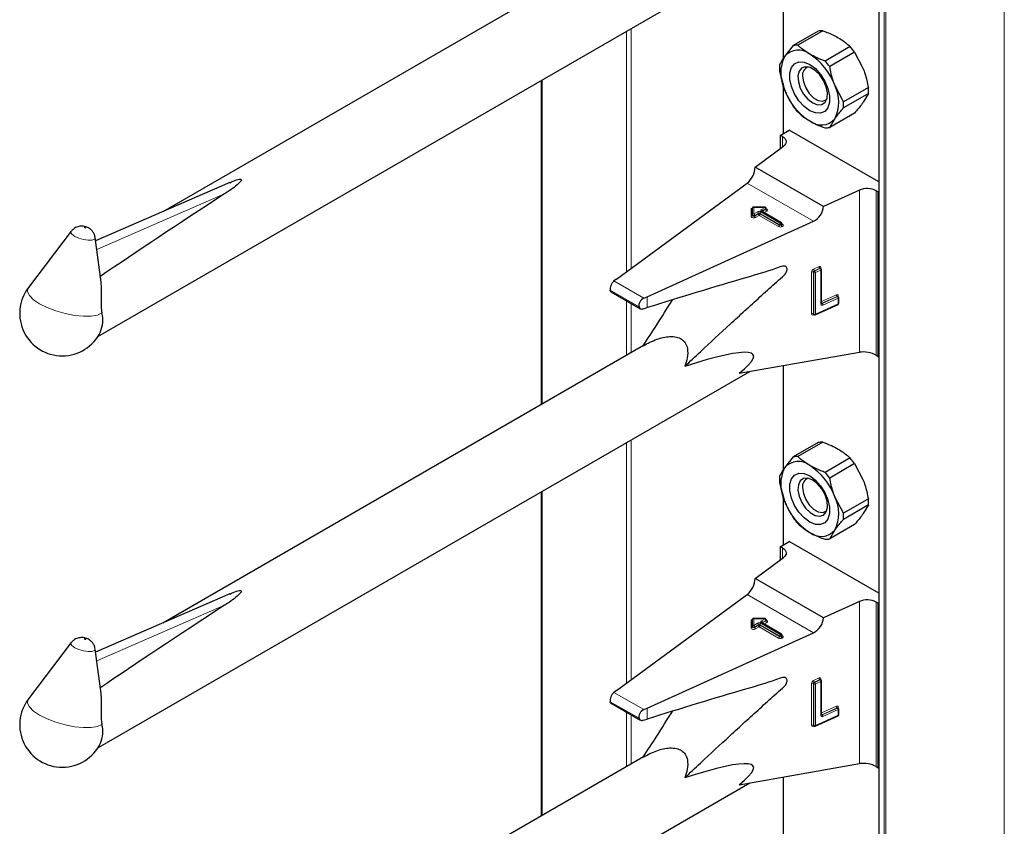
# Model space of a CAD drawing. Units: millimetres. Extents: x 0 to 210, y 0 to 297.
# Drawn here: x 150 to 156, y 122 to 127 of the extents above; entities that cross this region are included whole.
import ezdxf

# ---------------------------------------------------------------- set-up
doc = ezdxf.new("R2010")
doc.units = ezdxf.units.MM

msp = doc.modelspace()

# ---------------------------------------------------------------- linework, layer by layer
at = {"color": 7, "linetype": 'Continuous', "lineweight": 25}
for p, q in [((155.40003, 159.96778), (155.40003, 107.56407)), ((153.90518, 127.49159), (150.85234, 125.72922)), ((150.44074, 124.93737), (154.58044, 127.32717)), ((154.79192, 127.36423), (154.79192, 126.70078)), ((155.01514, 126.8755), (154.85666, 126.78401)), ((155.04396, 126.87808), (154.88548, 126.78659)), ((154.85666, 126.78401), (154.80192, 126.71566)), ((155.21782, 126.77771), (155.05934, 126.68622)), ((155.24664, 126.74186), (155.08816, 126.65037)), ((155.24664, 126.74186), (155.30138, 126.63633)), ((154.76973, 126.62189), (154.80192, 126.50336)), ((154.91589, 126.6), (154.91589, 126.58944)), ((153.2554, 126.56224), (153.2554, 124.50355)), ((154.79192, 126.54019), (154.79192, 126.22388)), ((155.17509, 126.42631), (155.12036, 126.53183)), ((155.33357, 126.5178), (155.17509, 126.42631)), ((155.33357, 126.47937), (155.17509, 126.38788)), ((155.33357, 126.47937), (155.30138, 126.42403)), ((155.00073, 126.44248), (155.00987, 126.4372)), ((155.24664, 126.35569), (155.08816, 126.2642)), ((155.08816, 126.2642), (155.12036, 126.31953)), ((154.77447, 126.2138), (154.83103, 126.24646)), ((154.7879, 126.20605), (154.77447, 126.2138)), ((154.77447, 126.2138), (154.77447, 126.13034)), ((155.40003, 125.91798), (154.83103, 126.24646)), ((154.61401, 126.01253), (154.79422, 126.14485)), ((155.04806, 125.76195), (154.61401, 126.01253)), ((151.2774, 125.91433), (150.42615, 125.54362)), ((153.73398, 125.30107), (154.56421, 125.91064)), ((155.27727, 125.86599), (155.04806, 125.76195)), ((155.39672, 125.85458), (155.38328, 125.86234)), ((155.39672, 125.85458), (155.40003, 125.8565)), ((155.39672, 124.80941), (155.39672, 125.85458)), ((154.59769, 125.70816), (154.59769, 125.75416)), ((154.59769, 125.70489), (154.59769, 125.70816)), ((154.67737, 125.75754), (154.60107, 125.75754)), ((154.78129, 125.65903), (154.65826, 125.73006)), ((154.68537, 125.74627), (154.68537, 125.74954)), ((153.9288, 125.1886), (154.98472, 125.66788)), ((154.78529, 125.64884), (154.78529, 125.65211)), ((150.27108, 125.60489), (149.99873, 125.24684)), ((150.46009, 125.28212), (150.42347, 125.56425)), ((155.03003, 125.37001), (155.02982, 125.37017)), ((155.03246, 125.36822), (155.02999, 125.37003)), ((155.03572, 125.1462), (155.03572, 125.36177)), ((153.73398, 125.30107), (153.71785, 125.28892)), ((153.70081, 125.21992), (153.88593, 125.11306)), ((153.90784, 125.17924), (153.9288, 125.1886)), ((154.99644, 125.07423), (155.14109, 125.13988)), ((155.14008, 125.19133), (155.13987, 125.19149)), ((155.14251, 125.18954), (155.14004, 125.19136)), ((155.14578, 125.14716), (155.14578, 125.18309)), ((153.90273, 125.11208), (153.9288, 125.11962)), ((154.98593, 125.07688), (154.9884, 125.07506)), ((153.90518, 124.87866), (150.85234, 123.11629)), ((154.5136, 124.70252), (155.27727, 124.83637)), ((155.38328, 124.81717), (155.39672, 124.80941)), ((155.39672, 124.80941), (155.40003, 124.81132)), ((150.44074, 122.32444), (154.58044, 124.71424)), ((154.79192, 124.7513), (154.79192, 124.08785)), ((155.01514, 124.26257), (154.85666, 124.17108)), ((155.04396, 124.26515), (154.88548, 124.17366)), ((154.85666, 124.17108), (154.80192, 124.10273)), ((155.21782, 124.16478), (155.05934, 124.07329)), ((155.24664, 124.12893), (155.08816, 124.03744)), ((155.24664, 124.12893), (155.30138, 124.0234)), ((154.76973, 124.00896), (154.80192, 123.89043)), ((153.2554, 123.94931), (153.2554, 121.89062)), ((154.91589, 123.98707), (154.91589, 123.97651)), ((154.79192, 123.92726), (154.79192, 123.61095)), ((155.17509, 123.81338), (155.12036, 123.9189)), ((155.33357, 123.90487), (155.17509, 123.81338)), ((155.00073, 123.82955), (155.00987, 123.82427)), ((155.33357, 123.86644), (155.17509, 123.77495)), ((155.33357, 123.86644), (155.30138, 123.8111)), ((155.24664, 123.74276), (155.08816, 123.65126)), ((155.08816, 123.65126), (155.12036, 123.7066)), ((154.77447, 123.60087), (154.83103, 123.63353)), ((155.40003, 123.30505), (154.83103, 123.63353)), ((154.7879, 123.59312), (154.77447, 123.60087)), ((154.77447, 123.60087), (154.77447, 123.51741)), ((154.61401, 123.3996), (154.79422, 123.53192)), ((155.04806, 123.14902), (154.61401, 123.3996)), ((151.2774, 123.3014), (150.42615, 122.93069)), ((153.73398, 122.68814), (154.56421, 123.29771)), ((155.27727, 123.25306), (155.04806, 123.14902)), ((155.39672, 123.24165), (155.38328, 123.24941)), ((155.39672, 123.24165), (155.40003, 123.24357)), ((155.39672, 122.19648), (155.39672, 123.24165)), ((154.59769, 123.09523), (154.59769, 123.14123)), ((154.67737, 123.14461), (154.60107, 123.14461)), ((154.68537, 123.13334), (154.68537, 123.13661)), ((154.59769, 123.09196), (154.59769, 123.09523)), ((154.78129, 123.0461), (154.65826, 123.11713)), ((153.9288, 122.57567), (154.98472, 123.05495)), ((154.78529, 123.03591), (154.78529, 123.03918)), ((150.27108, 122.99196), (149.99873, 122.63391)), ((150.46009, 122.66919), (150.42347, 122.95132)), ((155.03003, 122.75708), (155.02982, 122.75724)), ((155.03246, 122.75529), (155.02999, 122.7571)), ((155.03572, 122.53327), (155.03572, 122.74884)), ((153.73398, 122.68814), (153.71785, 122.67599)), ((153.70081, 122.60699), (153.88593, 122.50013)), ((153.90784, 122.5663), (153.9288, 122.57567)), ((155.14008, 122.5784), (155.13987, 122.57856)), ((155.14251, 122.57661), (155.14004, 122.57842)), ((155.14578, 122.53423), (155.14578, 122.57016)), ((154.99644, 122.4613), (155.14109, 122.52695)), ((153.90273, 122.49914), (153.9288, 122.50669)), ((154.98593, 122.46395), (154.9884, 122.46213)), ((153.90518, 122.26573), (150.85234, 120.50336)), ((154.5136, 122.08959), (155.27727, 122.22344)), ((155.38328, 122.20424), (155.39672, 122.19648)), ((155.39672, 122.19648), (155.40003, 122.19839)), ((154.79192, 122.13837), (154.79192, 121.47492)), ((150.44074, 119.71151), (154.58044, 122.10131))]:
    msp.add_line(p, q, dxfattribs=at)
at = {"color": 8, "linetype": 'Continuous', "lineweight": 18}
for p, q in [((155.40238, 159.96642), (155.40238, 107.5608)), ((155.43349, 107.54284), (155.43349, 159.97458)), ((155.4448, 159.98111), (155.4448, 107.54284)), ((156.19716, 107.97717), (156.19716, 159.97439)), ((154.79426, 127.36464), (154.79426, 126.70427)), ((153.82694, 126.89218), (153.82694, 125.36932)), ((153.79866, 125.34856), (153.79866, 126.87586)), ((153.26126, 126.56562), (153.26126, 124.50693)), ((154.79426, 126.53156), (154.79426, 126.22523)), ((154.7879, 126.14021), (154.7879, 126.20605)), ((154.98472, 125.66788), (154.56421, 125.91064)), ((151.24496, 125.84196), (150.43331, 125.48849)), ((155.27727, 124.83637), (155.27727, 125.86599)), ((155.38328, 125.86234), (155.38328, 124.81717)), ((154.58969, 125.74898), (154.59723, 125.74898)), ((154.58969, 125.69836), (154.58969, 125.74898)), ((154.67737, 125.75607), (154.60569, 125.75607)), ((154.60569, 125.75607), (154.60569, 125.71469)), ((154.60569, 125.71469), (154.6288, 125.72803)), ((154.63446, 125.71824), (154.61135, 125.70489)), ((154.61135, 125.70163), (154.63446, 125.71497)), ((154.61135, 125.70489), (154.61135, 125.70163)), ((154.64011, 125.70517), (154.617, 125.69183)), ((154.63446, 125.71497), (154.63446, 125.71824)), ((154.76315, 125.63414), (154.64011, 125.70517)), ((154.76881, 125.64721), (154.64577, 125.71824)), ((154.64577, 125.71824), (154.64577, 125.71497)), ((154.64577, 125.71497), (154.76881, 125.64394)), ((154.65143, 125.72803), (154.77447, 125.65701)), ((154.65426, 125.74273), (154.67737, 125.75607)), ((154.77729, 125.65864), (154.65426, 125.72967)), ((154.65991, 125.72966), (154.65945, 125.72937)), ((154.68303, 125.74627), (154.65991, 125.73293)), ((154.65991, 125.72966), (154.68303, 125.74301)), ((154.65991, 125.73293), (154.65991, 125.72966)), ((154.65991, 125.72966), (154.65993, 125.72909)), ((154.68868, 125.73321), (154.67074, 125.72285)), ((154.67737, 125.75754), (154.67737, 125.75607)), ((154.68303, 125.74301), (154.68303, 125.74627)), ((154.76881, 125.64394), (154.76881, 125.64721)), ((154.77447, 125.65701), (154.77729, 125.65864)), ((154.78295, 125.64884), (154.78012, 125.64721)), ((154.78012, 125.64721), (154.78012, 125.64394)), ((154.78012, 125.64394), (154.78295, 125.64557)), ((154.78295, 125.64557), (154.78295, 125.64884)), ((154.78529, 125.65075), (154.78861, 125.64884)), ((154.78861, 125.63578), (154.78578, 125.63414)), ((154.97314, 125.08125), (154.97314, 125.34581)), ((154.98685, 125.34322), (154.98437, 125.34503)), ((154.98437, 125.34503), (154.98437, 125.08047)), ((154.98572, 125.36458), (155.02031, 125.38028)), ((154.98685, 125.07866), (154.98685, 125.34322)), ((155.02525, 125.37012), (154.99066, 125.35442)), ((154.99066, 125.35442), (154.99313, 125.3526)), ((154.99313, 125.3526), (155.02772, 125.3683)), ((155.03267, 125.35814), (154.99808, 125.34244)), ((154.99808, 125.34244), (154.99808, 125.07788)), ((155.02772, 125.3683), (155.02525, 125.37012)), ((155.03267, 125.14257), (155.03267, 125.35814)), ((155.03288, 125.37292), (155.03288, 125.36788)), ((153.90784, 125.17924), (153.71785, 125.28892)), ((153.87713, 125.12408), (153.6942, 125.22969)), ((155.03572, 125.15865), (155.13036, 125.2016)), ((153.79866, 124.81717), (153.79866, 125.16344)), ((153.82694, 125.14711), (153.82694, 124.83349)), ((153.9288, 125.11962), (153.9288, 125.1886)), ((154.99808, 125.07788), (155.14272, 125.14353)), ((155.13531, 125.19144), (155.03783, 125.14719)), ((155.03783, 125.14719), (155.0403, 125.14538)), ((155.0403, 125.14538), (155.13778, 125.18962)), ((155.14272, 125.17946), (155.04525, 125.13522)), ((155.13778, 125.18962), (155.13531, 125.19144)), ((155.14272, 125.14353), (155.14272, 125.17946)), ((155.14294, 125.19425), (155.14294, 125.1892)), ((154.98437, 125.08047), (154.98685, 125.07866)), ((154.98836, 125.07509), (154.98572, 125.07389)), ((154.79426, 124.75171), (154.79426, 124.09134)), ((153.79866, 122.73562), (153.79866, 124.26292)), ((153.82694, 124.27925), (153.82694, 122.75639)), ((153.26126, 123.95269), (153.26126, 121.894)), ((154.79426, 123.91863), (154.79426, 123.6123)), ((154.7879, 123.52727), (154.7879, 123.59312)), ((154.98472, 123.05495), (154.56421, 123.29771)), ((151.24496, 123.22903), (150.43331, 122.87556)), ((155.27727, 122.22344), (155.27727, 123.25306)), ((155.38328, 123.24941), (155.38328, 122.20424)), ((154.58969, 123.13605), (154.59723, 123.13605)), ((154.58969, 123.08543), (154.58969, 123.13605)), ((154.67737, 123.14314), (154.60569, 123.14314)), ((154.60569, 123.14314), (154.60569, 123.10176)), ((154.65426, 123.1298), (154.67737, 123.14314)), ((154.68303, 123.13334), (154.65991, 123.12)), ((154.67737, 123.14461), (154.67737, 123.14314)), ((154.68303, 123.13008), (154.68303, 123.13334)), ((154.60569, 123.10176), (154.6288, 123.1151)), ((154.63446, 123.1053), (154.61135, 123.09196)), ((154.61135, 123.0887), (154.63446, 123.10204)), ((154.61135, 123.09196), (154.61135, 123.0887)), ((154.64011, 123.09224), (154.617, 123.0789)), ((154.63446, 123.10204), (154.63446, 123.1053)), ((154.76315, 123.02121), (154.64011, 123.09224)), ((154.76881, 123.03428), (154.64577, 123.1053)), ((154.64577, 123.1053), (154.64577, 123.10204)), ((154.64577, 123.10204), (154.76881, 123.03101)), ((154.65143, 123.1151), (154.77447, 123.04407)), ((154.77729, 123.04571), (154.65426, 123.11674)), ((154.65991, 123.11673), (154.65945, 123.11644)), ((154.65991, 123.11673), (154.68303, 123.13008)), ((154.65991, 123.12), (154.65991, 123.11673)), ((154.65991, 123.11673), (154.65993, 123.11616)), ((154.68868, 123.12028), (154.67074, 123.10992)), ((154.76881, 123.03101), (154.76881, 123.03428)), ((154.77447, 123.04407), (154.77729, 123.04571)), ((154.78295, 123.03591), (154.78012, 123.03428)), ((154.78012, 123.03428), (154.78012, 123.03101)), ((154.78012, 123.03101), (154.78295, 123.03264)), ((154.78295, 123.03264), (154.78295, 123.03591)), ((154.78529, 123.03782), (154.78861, 123.03591)), ((154.78861, 123.02285), (154.78578, 123.02121)), ((154.98572, 122.75165), (155.02031, 122.76735)), ((155.02525, 122.75719), (154.99066, 122.74149)), ((155.02772, 122.75537), (155.02525, 122.75719)), ((155.03288, 122.75999), (155.03288, 122.75495)), ((154.97314, 122.46832), (154.97314, 122.73288)), ((154.98685, 122.73028), (154.98437, 122.7321)), ((154.98437, 122.7321), (154.98437, 122.46754)), ((154.98685, 122.46573), (154.98685, 122.73028)), ((154.99066, 122.74149), (154.99313, 122.73967)), ((154.99313, 122.73967), (155.02772, 122.75537)), ((155.03267, 122.74521), (154.99808, 122.72951)), ((154.99808, 122.72951), (154.99808, 122.46495)), ((155.03267, 122.52964), (155.03267, 122.74521)), ((153.90784, 122.5663), (153.71785, 122.67599)), ((153.87713, 122.51115), (153.6942, 122.61676)), ((153.9288, 122.50669), (153.9288, 122.57567)), ((155.03572, 122.54572), (155.13036, 122.58867)), ((155.13531, 122.57851), (155.03783, 122.53426)), ((155.0403, 122.53245), (155.13778, 122.57669)), ((155.13778, 122.57669), (155.13531, 122.57851)), ((155.14294, 122.58132), (155.14294, 122.57627)), ((153.79866, 122.20424), (153.79866, 122.55051)), ((153.82694, 122.53418), (153.82694, 122.22056)), ((154.99808, 122.46495), (155.14272, 122.5306)), ((155.03783, 122.53426), (155.0403, 122.53245)), ((155.14272, 122.56653), (155.04525, 122.52229)), ((155.14272, 122.5306), (155.14272, 122.56653)), ((154.98437, 122.46754), (154.98685, 122.46573)), ((154.98836, 122.46216), (154.98572, 122.46096)), ((154.79426, 122.13878), (154.79426, 121.47841))]:
    msp.add_line(p, q, dxfattribs=at)
at = {"color": 7, "linetype": 'Continuous', "lineweight": 25, "flags": 128}
for points in [[(154.96114, 126.37077), (154.92532, 126.3974), (154.8924, 126.43377), (154.86505, 126.47692), (154.84549, 126.52337), (154.83529, 126.56936), (154.83529, 126.61115), (154.84549, 126.64536), (154.86505, 126.66922), (154.8924, 126.6808), (154.92532, 126.67915), (154.96114, 126.66442), (154.99696, 126.63779), (155.02988, 126.60143), (155.05723, 126.55827), (155.0768, 126.51182), (155.08699, 126.46584), (155.08699, 126.42405), (155.0768, 126.38984), (155.05723, 126.36598), (155.02988, 126.3544), (154.99696, 126.35604), (154.96114, 126.37077)], [(154.98028, 126.4201), (155.0108, 126.40836), (155.03801, 126.40965), (155.05897, 126.42384), (155.0714, 126.44939), (155.07396, 126.48353), (155.06636, 126.52255), (155.04944, 126.56224), (155.02502, 126.59828), (154.99575, 126.62678), (154.96481, 126.64465), (154.93554, 126.64994), (154.91112, 126.64209), (154.89419, 126.62194), (154.8866, 126.59169), (154.88915, 126.5546), (154.90158, 126.5147), (154.92254, 126.47632), (154.94976, 126.4436), (154.98028, 126.4201)], [(154.91589, 126.58944), (154.921, 126.55297), (154.93574, 126.515), (154.95831, 126.48009), (154.986, 126.45247), (155.01547, 126.43545), (155.04317, 126.43111), (155.06574, 126.43995), (155.0697, 126.44355)], [(154.7879, 126.20605), (154.79718, 126.19962), (154.8043, 126.19233), (154.80902, 126.18441), (154.81119, 126.17614), (154.81074, 126.16777), (154.80768, 126.15959), (154.80211, 126.15187), (154.79422, 126.14485)], [(154.96114, 124.05149), (154.99696, 124.02486), (155.02988, 123.9885), (155.05723, 123.94534), (155.0768, 123.89889), (155.08699, 123.85291), (155.08699, 123.81112), (155.0768, 123.77691), (155.05723, 123.75305), (155.02988, 123.74147), (154.99696, 123.74311), (154.96114, 123.75784), (154.92532, 123.78447), (154.8924, 123.82083), (154.86505, 123.86399), (154.84549, 123.91044), (154.83529, 123.95642), (154.83529, 123.99821), (154.84549, 124.03243), (154.86505, 124.05629), (154.8924, 124.06787), (154.92532, 124.06622), (154.96114, 124.05149)], [(154.98028, 124.02426), (154.94976, 124.036), (154.92254, 124.03471), (154.90158, 124.02051), (154.88915, 123.99497), (154.8866, 123.96083), (154.89419, 123.92181), (154.91112, 123.88212), (154.93554, 123.84608), (154.96481, 123.81758), (154.99575, 123.79971), (155.02502, 123.79442), (155.04944, 123.80227), (155.06636, 123.82242), (155.07396, 123.85267), (155.0714, 123.88976), (155.05897, 123.92966), (155.03801, 123.96804), (155.0108, 124.00076), (154.98028, 124.02426)], [(154.91589, 123.97651), (154.921, 123.94004), (154.93574, 123.90207), (154.95831, 123.86716), (154.986, 123.83954), (155.01547, 123.82252), (155.04317, 123.81818), (155.06574, 123.82702), (155.0697, 123.83062)], [(154.7879, 123.59312), (154.79718, 123.58669), (154.8043, 123.5794), (154.80902, 123.57148), (154.81119, 123.56321), (154.81074, 123.55484), (154.80768, 123.54666), (154.80211, 123.53894), (154.79422, 123.53192)]]:
    msp.add_lwpolyline(points, dxfattribs=at)
at = {"color": 8, "linetype": 'Continuous', "lineweight": 18, "flags": 128}
for points in [[(154.617, 125.69183), (154.61323, 125.69021), (154.60881, 125.6893), (154.60412, 125.68917), (154.59957, 125.68983), (154.59554, 125.69122), (154.59238, 125.69323), (154.59038, 125.69568), (154.58969, 125.69836)], [(154.61135, 125.70489), (154.60946, 125.70409), (154.60725, 125.70363), (154.6049, 125.70356), (154.60263, 125.70389), (154.60061, 125.70459), (154.59904, 125.70559), (154.59803, 125.70682), (154.59769, 125.70816)], [(154.61135, 125.70163), (154.60946, 125.70082), (154.60725, 125.70036), (154.6049, 125.7003), (154.60263, 125.70063), (154.60061, 125.70132), (154.59904, 125.70233), (154.59803, 125.70355), (154.59769, 125.70489)], [(154.68537, 125.74774), (154.68626, 125.74742), (154.68974, 125.7456), (154.69215, 125.74327), (154.69329, 125.74065), (154.69306, 125.73794), (154.69148, 125.73539), (154.68868, 125.73321)], [(150.29336, 125.57254), (150.27584, 125.58561), (150.26904, 125.59796), (150.27108, 125.60489)], [(150.42347, 125.56425), (150.42353, 125.56373), (150.41857, 125.55399), (150.4026, 125.54833), (150.37806, 125.54763), (150.34869, 125.55198), (150.31894, 125.56073), (150.29336, 125.57254)], [(150.36199, 125.62804), (150.36042, 125.62877), (150.35859, 125.62931), (150.35678, 125.62957), (150.35527, 125.62953), (150.35428, 125.62918), (150.35398, 125.62858), (150.3544, 125.62782), (150.35547, 125.62702), (150.35705, 125.62629), (150.35888, 125.62575), (150.36069, 125.62548), (150.3622, 125.62553), (150.36318, 125.62587), (150.36349, 125.62647), (150.36307, 125.62723), (150.36199, 125.62804)], [(150.46587, 125.08565), (150.43797, 125.07271), (150.39803, 125.06564), (150.34842, 125.06488), (150.29213, 125.07045), (150.23253, 125.08204), (150.17319, 125.09894), (150.11767, 125.12015), (150.0693, 125.14438), (150.03098, 125.17019), (150.005, 125.19603), (149.99293, 125.22036), (149.99549, 125.2417), (149.99873, 125.24684)], [(155.03561, 125.14661), (155.0366, 125.14676), (155.03783, 125.14719)], [(154.68537, 123.13481), (154.68626, 123.13449), (154.68974, 123.13267), (154.69215, 123.13034), (154.69329, 123.12771), (154.69306, 123.12501), (154.69148, 123.12246), (154.68868, 123.12028)], [(154.617, 123.0789), (154.61323, 123.07728), (154.60881, 123.07637), (154.60412, 123.07624), (154.59957, 123.0769), (154.59554, 123.07829), (154.59238, 123.0803), (154.59038, 123.08275), (154.58969, 123.08543)], [(154.61135, 123.09196), (154.60946, 123.09115), (154.60725, 123.0907), (154.6049, 123.09063), (154.60263, 123.09096), (154.60061, 123.09166), (154.59904, 123.09266), (154.59803, 123.09389), (154.59769, 123.09523)], [(154.61135, 123.0887), (154.60946, 123.08789), (154.60725, 123.08743), (154.6049, 123.08737), (154.60263, 123.08769), (154.60061, 123.08839), (154.59904, 123.0894), (154.59803, 123.09062), (154.59769, 123.09196)], [(150.36199, 123.01511), (150.36042, 123.01584), (150.35859, 123.01637), (150.35678, 123.01664), (150.35527, 123.0166), (150.35428, 123.01625), (150.35398, 123.01565), (150.3544, 123.01489), (150.35547, 123.01409), (150.35705, 123.01336), (150.35888, 123.01282), (150.36069, 123.01255), (150.3622, 123.0126), (150.36318, 123.01294), (150.36349, 123.01354), (150.36307, 123.0143), (150.36199, 123.01511)], [(150.29336, 122.95961), (150.27584, 122.97268), (150.26904, 122.98503), (150.27108, 122.99196)], [(150.42347, 122.95132), (150.42353, 122.9508), (150.41857, 122.94106), (150.4026, 122.9354), (150.37806, 122.9347), (150.34869, 122.93905), (150.31894, 122.9478), (150.29336, 122.95961)], [(150.46587, 122.47272), (150.43797, 122.45978), (150.39803, 122.45271), (150.34842, 122.45195), (150.29213, 122.45752), (150.23253, 122.46911), (150.17319, 122.48601), (150.11767, 122.50722), (150.0693, 122.53145), (150.03098, 122.55726), (150.005, 122.5831), (149.99293, 122.60743), (149.99549, 122.62877), (149.99873, 122.63391)], [(155.03561, 122.53368), (155.0366, 122.53383), (155.03783, 122.53426)]]:
    msp.add_lwpolyline(points, dxfattribs=at)
at = {"color": 7, "linetype": 'Continuous', "lineweight": 25}
for centre, radius, start, end in [((155.0398, 126.76212), 0.11603, 87.946526, 102.27251), ((154.88132, 126.67063), 0.11603, 87.946526, 102.27251), ((154.87064, 126.46911), 0.4645, 35.956303, 41.63284), ((155.01424, 126.60951), 0.23737, 153.43643, 206.56357), ((154.88881, 126.64137), 0.11432, 50.751832, 139.467204), ((154.74593, 126.39387), 0.39904, 20.227114, 57.362029), ((155.04, 126.64111), 0.27095, 175.933337, 184.066663), ((154.96919, 126.59774), 0.05394, 109.358397, 188.850207), ((154.71216, 126.37762), 0.4645, 35.956303, 41.63284), ((154.90804, 126.42568), 0.23737, 333.43643, 26.56357), ((155.0633, 126.49859), 0.27095, 355.933337, 4.066663), ((155.17635, 126.64133), 0.39904, 200.227114, 237.362029), ((155.23266, 126.67058), 0.4645, 215.956303, 221.63284), ((154.90482, 126.4071), 0.27095, 355.933337, 4.066663), ((155.03347, 126.39383), 0.11432, 230.751832, 319.467204), ((155.0635, 126.37757), 0.11603, 267.946526, 282.27251), ((155.32639, 125.75139), 0.12468, 62.853643, 113.204069), ((154.67737, 125.74954), 0.008, 0, 90), ((154.77729, 125.65211), 0.008, 0, 60.002688), ((155.02772, 125.36177), 0.008, 0, 53.712992), ((150.21363, 125.08338), 0.27, 142.741146, 334.129133), ((155.13778, 125.14716), 0.008, 294.413094, 0), ((155.13778, 125.18309), 0.008, 0, 53.712992), ((150.28144, 125.03953), 0.1901, 337.104238, 14.039813), ((154.99313, 125.08151), 0.008, 233.712992, 294.413094), ((155.0398, 124.14919), 0.11603, 87.946526, 102.27251), ((154.88881, 124.02844), 0.11432, 50.751832, 139.467204), ((154.88132, 124.0577), 0.11603, 87.946526, 102.27251), ((154.87064, 123.85618), 0.4645, 35.956303, 41.63284), ((155.01424, 123.99658), 0.23737, 153.43643, 206.56357), ((154.74593, 123.78094), 0.39904, 20.227114, 57.362029), ((154.71216, 123.76469), 0.4645, 35.956303, 41.63284), ((155.04, 124.02818), 0.27095, 175.933337, 184.066663), ((154.96919, 123.98481), 0.05394, 109.358226, 188.85022), ((155.17635, 124.0284), 0.39904, 200.227114, 237.362029), ((154.90804, 123.81275), 0.23737, 333.43643, 26.56357), ((155.0633, 123.88566), 0.27095, 355.933337, 4.066663), ((155.23266, 124.05765), 0.4645, 215.956303, 221.63284), ((154.90482, 123.79417), 0.27095, 355.933337, 4.066663), ((155.03347, 123.7809), 0.11432, 230.751832, 319.467204), ((155.0635, 123.76464), 0.11603, 267.946526, 282.27251), ((155.32639, 123.13846), 0.12468, 62.853643, 113.204069), ((154.67737, 123.13661), 0.008, 0, 90), ((154.77729, 123.03918), 0.008, 0, 60.002688), ((155.02772, 122.74884), 0.008, 0, 53.712992), ((150.21363, 122.47045), 0.27, 142.741146, 334.129133), ((155.13778, 122.57016), 0.008, 0, 53.712992), ((155.13778, 122.53423), 0.008, 294.413094, 0), ((150.28144, 122.4266), 0.1901, 337.104238, 14.039813), ((154.99313, 122.46858), 0.008, 233.712992, 294.413094)]:
    msp.add_arc(centre, radius, start, end, dxfattribs=at)
at = {"color": 8, "linetype": 'Continuous', "lineweight": 18}
for centre, radius, start, end in [((154.59035, 125.70571), 0.00738, 264.817422, 353.64866), ((154.60502, 125.70734), 0.00738, 84.817422, 173.64866), ((154.59906, 125.70433), 0.01229, 2.605478, 57.394522), ((154.62363, 125.70219), 0.01229, 182.605478, 237.394522), ((154.64011, 125.7062), 0.02459, 62.609672, 117.390328), ((154.62218, 125.71768), 0.01229, 2.605478, 57.394522), ((154.64011, 125.70732), 0.0123, 62.609672, 117.390328), ((154.64011, 125.70405), 0.0123, 62.609672, 117.390328), ((154.64674, 125.71553), 0.01229, 182.605478, 237.394522), ((154.63349, 125.71553), 0.01229, 302.605478, 357.394522), ((154.65805, 125.71768), 0.01229, 122.605478, 177.394522), ((154.65674, 125.7362), 0.00699, 110.783421, 249.216579), ((154.64763, 125.73237), 0.01229, 2.605478, 57.394522), ((154.6566, 125.72639), 0.00402, 65.692881, 125.617577), ((154.66179, 125.72901), 0.00434, 115.568874, 161.559081), ((154.67074, 125.74571), 0.01229, 2.605478, 57.394522), ((154.68145, 125.74988), 0.00393, 293.604761, 355.075098), ((154.68144, 125.74662), 0.00395, 293.687287, 354.21975), ((154.69531, 125.74357), 0.01229, 182.605478, 237.394522), ((154.75653, 125.6445), 0.01229, 302.605478, 357.394522), ((154.77447, 125.65598), 0.02459, 242.609672, 297.390328), ((154.78109, 125.64665), 0.01229, 122.605478, 177.394522), ((154.77447, 125.65813), 0.0123, 242.609672, 297.390328), ((154.77447, 125.65486), 0.0123, 242.609672, 297.390328), ((154.76784, 125.64665), 0.01229, 2.605478, 57.394522), ((154.77964, 125.65537), 0.00402, 65.692881, 125.617577), ((154.77067, 125.64828), 0.01229, 2.605478, 57.394522), ((154.7924, 125.6445), 0.01229, 182.605478, 237.394522), ((154.78129, 125.65251), 0.00402, 294.374658, 354.305201), ((154.78127, 125.64926), 0.00405, 294.463608, 353.291255), ((154.79523, 125.64613), 0.01229, 182.605478, 237.394522), ((154.78614, 125.65244), 0.00437, 259.319348, 304.336097), ((154.78613, 125.64231), 0.00699, 290.783421, 69.216579), ((154.99547, 125.34444), 0.02237, 115.84887, 176.509336), ((154.97802, 125.3347), 0.01213, 58.390234, 113.706498), ((154.99554, 125.34435), 0.01119, 115.84887, 176.509336), ((154.99951, 125.36501), 0.0138, 181.779695, 230.110358), ((154.99801, 125.34253), 0.01119, 115.84887, 176.509336), ((154.9932, 125.35354), 0.01213, 238.390234, 293.706498), ((154.98428, 125.34201), 0.0138, 1.779695, 50.110358), ((155.02479, 125.37352), 0.00811, 355.811189, 123.549521), ((155.0341, 125.38071), 0.0138, 181.779695, 230.110358), ((155.02755, 125.36621), 0.00454, 57.040291, 120.419688), ((155.03002, 125.36438), 0.00455, 57.59736, 120.374018), ((155.01887, 125.35771), 0.0138, 1.779695, 50.110358), ((155.03455, 125.36826), 0.00495, 109.716761, 158.839068), ((155.03145, 125.36227), 0.0043, 286.466287, 353.367743), ((155.13485, 125.19484), 0.00811, 355.811189, 123.549521), ((155.14416, 125.20203), 0.0138, 181.779695, 230.110358), ((155.04076, 125.14198), 0.00811, 175.811189, 303.549521), ((155.03133, 125.1468), 0.00444, 287.577532, 352.256498), ((155.03801, 125.14941), 0.00464, 237.838446, 299.634404), ((155.04425, 125.15554), 0.01053, 215.918661, 232.413726), ((155.03145, 125.13479), 0.0138, 1.779695, 50.110358), ((155.1376, 125.18753), 0.00454, 57.040291, 120.419688), ((155.14008, 125.1857), 0.00455, 57.59736, 120.374018), ((155.12893, 125.17903), 0.0138, 1.779695, 50.110358), ((155.1446, 125.18959), 0.00494, 109.686991, 159.120521), ((155.1392, 125.14292), 0.00358, 301.83635, 9.87045), ((155.14138, 125.18369), 0.00444, 287.577532, 352.256498), ((155.14138, 125.14776), 0.00444, 287.577532, 352.256498), ((154.98123, 125.08065), 0.00811, 175.811189, 303.549521), ((154.97802, 125.07014), 0.01213, 58.390234, 113.706498), ((154.98863, 125.08018), 0.00427, 176.06747, 230.166155), ((154.99086, 125.07414), 0.00515, 151.71525, 182.812506), ((154.9911, 125.07836), 0.00426, 176.033391, 230.739404), ((154.9932, 125.08899), 0.01213, 238.390234, 293.706498), ((154.9944, 125.07733), 0.00372, 303.256552, 8.450249), ((154.67074, 123.13278), 0.01229, 2.605478, 57.394522), ((154.68145, 123.13695), 0.00393, 293.604761, 355.075098), ((154.68144, 123.13369), 0.00395, 293.687287, 354.21975), ((154.59035, 123.09278), 0.00738, 264.817422, 353.64866), ((154.60502, 123.09441), 0.00738, 84.817422, 173.64866), ((154.59906, 123.0914), 0.01229, 2.605478, 57.394522), ((154.62363, 123.08925), 0.01229, 182.605478, 237.394522), ((154.64011, 123.09327), 0.02459, 62.609672, 117.390328), ((154.62218, 123.10475), 0.01229, 2.605478, 57.394522), ((154.64011, 123.09439), 0.0123, 62.609672, 117.390328), ((154.64011, 123.09112), 0.0123, 62.609672, 117.390328), ((154.64674, 123.1026), 0.01229, 182.605478, 237.394522), ((154.63349, 123.1026), 0.01229, 302.605478, 357.394522), ((154.65805, 123.10475), 0.01229, 122.605478, 177.394522), ((154.65674, 123.12327), 0.00699, 110.783421, 249.216579), ((154.64763, 123.11944), 0.01229, 2.605478, 57.394522), ((154.6566, 123.11346), 0.00402, 65.692881, 125.617577), ((154.66179, 123.11608), 0.00434, 115.568874, 161.559081), ((154.69531, 123.13064), 0.01229, 182.605478, 237.394522), ((154.75653, 123.03157), 0.01229, 302.605478, 357.394522), ((154.77447, 123.04305), 0.02459, 242.609672, 297.390328), ((154.78109, 123.03372), 0.01229, 122.605478, 177.394522), ((154.77447, 123.04519), 0.0123, 242.609672, 297.390328), ((154.77447, 123.04193), 0.0123, 242.609672, 297.390328), ((154.76784, 123.03372), 0.01229, 2.605478, 57.394522), ((154.77964, 123.04244), 0.00402, 65.692881, 125.617577), ((154.77067, 123.03535), 0.01229, 2.605478, 57.394522), ((154.7924, 123.03157), 0.01229, 182.605478, 237.394522), ((154.78129, 123.03957), 0.00402, 294.374658, 354.305201), ((154.78127, 123.03633), 0.00405, 294.463608, 353.291255), ((154.79523, 123.0332), 0.01229, 182.605478, 237.394522), ((154.78614, 123.03951), 0.00437, 259.319348, 304.336097), ((154.78613, 123.02938), 0.00699, 290.783421, 69.216579), ((155.02479, 122.76059), 0.00811, 355.811189, 123.549521), ((155.0341, 122.76778), 0.0138, 181.779695, 230.110358), ((155.02755, 122.75328), 0.00454, 57.040291, 120.419688), ((155.03455, 122.75533), 0.00495, 109.716761, 158.839068), ((154.99547, 122.73151), 0.02237, 115.84887, 176.509336), ((154.97802, 122.72177), 0.01213, 58.390234, 113.706498), ((154.99554, 122.73142), 0.01119, 115.84887, 176.509336), ((154.99951, 122.75208), 0.0138, 181.779695, 230.110358), ((154.99801, 122.7296), 0.01119, 115.84887, 176.509336), ((154.9932, 122.74061), 0.01213, 238.390234, 293.706498), ((154.98428, 122.72908), 0.0138, 1.779695, 50.110358), ((155.03002, 122.75145), 0.00455, 57.59736, 120.374018), ((155.01887, 122.74478), 0.0138, 1.779695, 50.110358), ((155.03145, 122.74934), 0.0043, 286.466287, 353.367743), ((155.13485, 122.58191), 0.00811, 355.811189, 123.549521), ((155.14416, 122.5891), 0.0138, 181.779695, 230.110358), ((155.1376, 122.5746), 0.00454, 57.040291, 120.419688), ((155.14008, 122.57277), 0.00455, 57.59736, 120.374018), ((155.12893, 122.5661), 0.0138, 1.779695, 50.110358), ((155.1446, 122.57666), 0.00494, 109.686991, 159.120521), ((155.14138, 122.57076), 0.00444, 287.577532, 352.256498), ((155.04076, 122.52905), 0.00811, 175.811189, 303.549521), ((155.03133, 122.53387), 0.00444, 287.577532, 352.256498), ((155.03801, 122.53648), 0.00464, 237.838446, 299.634404), ((155.04425, 122.54261), 0.01053, 215.918661, 232.413726), ((155.03145, 122.52186), 0.0138, 1.779695, 50.110358), ((155.1392, 122.52999), 0.00358, 301.83635, 9.87045), ((155.14138, 122.53483), 0.00444, 287.577532, 352.256498), ((154.98123, 122.46772), 0.00811, 175.811189, 303.549521), ((154.97802, 122.45721), 0.01213, 58.390234, 113.706498), ((154.98863, 122.46725), 0.00427, 176.06747, 230.166155), ((154.99086, 122.46121), 0.00515, 151.71525, 182.812506), ((154.9911, 122.46543), 0.00426, 176.033391, 230.739404), ((154.9932, 122.47605), 0.01213, 238.390234, 293.706498), ((154.9944, 122.4644), 0.00372, 303.256552, 8.450249)]:
    msp.add_arc(centre, radius, start, end, dxfattribs=at)
at = {"color": 7, "linetype": 'Continuous', "lineweight": 25}
for centre, major_axis, ratio, start_param, end_param in [((154.56421, 125.97596), (0.03352, 0.07292), 0.5050493, 3.8800064, 5.4508028), ((153.13332, 126.76888), (3.64207, 2.2174), 0.0512351, 2.0843966, 2.3660112), ((154.98472, 125.73321), (0.04803, 0.06438), 0.6412448, 4.0024271, 5.5732235), ((154.58969, 125.75551), (-0.0071, 0.0071), 0.5176867, 2.0484929, 3.6192893), ((154.60569, 125.74954), (-0.0071, 0.0071), 0.5176867, 5.1900856, 6.7608819), ((153.71785, 125.25626), (0.01646, 0.03663), 0.4972803, 0.7348639, 2.5772838), ((153.90784, 125.14657), (0.0243, 0.03201), 0.64481, 0.8666911, 2.7091111), ((153.01735, 124.089), (1.58618, 0.72915), 0.1021073, 5.8948159, 6.9967954), ((155.32671, 124.80216), (0.07976, -0.01503), 0.4092705, 0.8623867, 2.3140887), ((154.56421, 123.36303), (0.03352, 0.07292), 0.5050493, 3.8800064, 5.4508028), ((153.13332, 124.15595), (3.64207, 2.2174), 0.0512351, 2.0843966, 2.3660112), ((154.58969, 123.14258), (-0.0071, 0.0071), 0.5176867, 2.0484929, 3.6192893), ((154.60569, 123.13661), (-0.0071, 0.0071), 0.5176867, 5.1900856, 6.7608819), ((154.98472, 123.12027), (0.04803, 0.06438), 0.6412448, 4.0024271, 5.5732235), ((153.71785, 122.64333), (0.01646, 0.03663), 0.4972803, 0.7348639, 2.5772838), ((153.90784, 122.53364), (0.0243, 0.03201), 0.64481, 0.8666911, 2.7091111), ((153.01735, 121.47607), (1.58618, 0.72915), 0.1021073, 5.8948159, 6.9967954), ((155.32671, 122.18923), (0.07976, -0.01503), 0.4092705, 0.8623867, 2.3140887)]:
    msp.add_ellipse(centre, major_axis=major_axis, ratio=ratio, start_param=start_param, end_param=end_param, dxfattribs=at)
for points, knots in [([(155.04396, 126.87808), (155.05296, 126.87487), (155.08819, 126.8623), (155.11913, 126.84631), (155.14216, 126.8344)], [0, 0, 0, 0, 0.2553619, 1, 1, 1, 1]), ([(155.14216, 126.8344), (155.15528, 126.82628), (155.18359, 126.80877), (155.20587, 126.78855), (155.21782, 126.77771)], [0, 0, 0, 0, 0.4636534, 1, 1, 1, 1]), ([(154.96114, 126.7299), (154.94051, 126.7432), (154.91282, 126.76105), (154.89104, 126.78139), (154.88548, 126.78659)], [0, 0, 0, 0, 0.7446381, 1, 1, 1, 1]), ([(154.80192, 126.71566), (154.79828, 126.71035), (154.78419, 126.68983), (154.77588, 126.67288), (154.76973, 126.66032)], [0, 0, 0, 0, 0.25913695, 1, 1, 1, 1]), ([(155.05934, 126.68622), (155.04056, 126.69312), (155.00554, 126.70598), (154.97521, 126.72232), (154.96114, 126.7299)], [0, 0, 0, 0, 0.5363466, 1, 1, 1, 1]), ([(155.12036, 126.53183), (155.11671, 126.5417), (155.10263, 126.57978), (155.09432, 126.62032), (155.08816, 126.65037)], [0, 0, 0, 0, 0.259137, 1, 1, 1, 1]), ([(155.30138, 126.63633), (155.30503, 126.62647), (155.31911, 126.58839), (155.32742, 126.54784), (155.33357, 126.5178)], [0, 0, 0, 0, 0.25913695, 1, 1, 1, 1]), ([(154.80192, 126.50336), (154.80587, 126.49366), (154.82108, 126.45624), (154.84152, 126.42269), (154.85666, 126.39784)], [0, 0, 0, 0, 0.259137, 1, 1, 1, 1]), ([(155.12036, 126.31953), (155.1243, 126.32502), (155.13951, 126.34618), (155.15995, 126.37014), (155.17509, 126.38788)], [0, 0, 0, 0, 0.259137, 1, 1, 1, 1]), ([(155.30138, 126.42403), (155.29744, 126.41855), (155.28222, 126.39738), (155.26179, 126.37343), (155.24664, 126.35569)], [0, 0, 0, 0, 0.25913695, 1, 1, 1, 1]), ([(154.88548, 126.36199), (154.89104, 126.35679), (154.91282, 126.33645), (154.94051, 126.31859), (154.96114, 126.3053)], [0, 0, 0, 0, 0.2553619, 1, 1, 1, 1]), ([(154.96114, 126.3053), (154.97521, 126.29772), (155.00554, 126.28138), (155.04056, 126.26852), (155.05934, 126.26162)], [0, 0, 0, 0, 0.4636534, 1, 1, 1, 1]), ([(151.27776, 125.9134), (151.29169, 125.91991), (151.31043, 125.92867), (151.33381, 125.93518), (151.34249, 125.93604), (151.34592, 125.93589), (151.34833, 125.93528), (151.34987, 125.93437), (151.35093, 125.93299), (151.35141, 125.93012), (151.34753, 125.92111), (151.31714, 125.8906), (151.27877, 125.86401), (151.24691, 125.84324), (151.24496, 125.84196)], [0, 0, 0, 0, 0.1926259, 0.2589938, 0.2757897, 0.287965, 0.2960325, 0.304155, 0.3113961, 0.3239907, 0.3565846, 0.4796155, 0.9680344, 1, 1, 1, 1]), ([(154.65826, 125.73006), (154.65789, 125.73032), (154.6573, 125.73074), (154.65735, 125.73071), (154.65736, 125.7307)], [0, 0, 0, 0, 0.6178055, 1, 1, 1, 1]), ([(154.68558, 125.74524), (154.68559, 125.74522), (154.68565, 125.74514), (154.68531, 125.74593), (154.68539, 125.7462), (154.6854, 125.74623)], [0, 0, 0, 0, 0.2508755, 0.9107318, 1, 1, 1, 1]), ([(150.38264, 125.62477), (150.37817, 125.62705), (150.36491, 125.63381), (150.34036, 125.63854), (150.3117, 125.63483), (150.2874, 125.62334), (150.27677, 125.61051), (150.27214, 125.60492)], [0, 0, 0, 0, 0.1227108, 0.3642455, 0.5958102, 0.8239411, 1, 1, 1, 1]), ([(154.7855, 125.6478), (154.78552, 125.64778), (154.78559, 125.64769), (154.78523, 125.64843), (154.78532, 125.64874), (154.78533, 125.64879)], [0, 0, 0, 0, 0.2223345, 0.8698056, 1, 1, 1, 1]), ([(150.42233, 125.56458), (150.42195, 125.56899), (150.42094, 125.58085), (150.41211, 125.59759), (150.39914, 125.61379), (150.38812, 125.62112), (150.38264, 125.62477)], [0, 0, 0, 0, 0.1760548, 0.473136, 0.7379153, 1, 1, 1, 1]), ([(154.16778, 124.74626), (154.20084, 124.77739), (154.29639, 124.86736), (154.42386, 124.98554), (154.54994, 125.10115), (154.629, 125.17298), (154.69226, 125.23029), (154.74006, 125.27293), (154.77705, 125.30727), (154.80309, 125.32881), (154.81262, 125.34332), (154.817, 125.35523), (154.81786, 125.36634), (154.81518, 125.3753), (154.80944, 125.3815), (154.80103, 125.38469), (154.77917, 125.38162), (154.69887, 125.35079), (154.41255, 125.26975), (154.14035, 125.18527), (153.9288, 125.11962)], [0, 0, 0, 0, 0.0667734, 0.1929583, 0.2560499, 0.3191415, 0.3506871, 0.3822328, 0.4137785, 0.4255682, 0.4318884, 0.4382163, 0.4444175, 0.450421, 0.4564304, 0.4628813, 0.4696792, 0.4976928, 0.6096089, 1, 1, 1, 1]), ([(150.4593, 125.28206), (150.46082, 125.2498), (150.46303, 125.20286), (150.46011, 125.13794), (150.46252, 125.10452), (150.46526, 125.08905), (150.46587, 125.08565)], [0, 0, 0, 0, 0.5155386, 0.7500725, 0.9450144, 1, 1, 1, 1]), ([(153.70103, 125.22035), (153.70039, 125.22053), (153.69757, 125.22131), (153.6955, 125.2252), (153.69443, 125.22888), (153.6942, 125.22969)], [0, 0, 0, 0, 0.1859901, 0.8201713, 1, 1, 1, 1]), ([(153.90386, 124.8779), (153.93258, 124.9222), (153.99499, 125.01846), (154.05658, 125.11587), (154.08982, 125.16845)], [0, 0, 0, 0, 0.4601933, 1, 1, 1, 1]), ([(155.03574, 125.14533), (155.03578, 125.14527), (155.03589, 125.1451), (155.03579, 125.14578), (155.03572, 125.1462)], [0, 0, 0, 0, 0.36885009, 1, 1, 1, 1]), ([(153.87713, 125.12408), (153.87843, 125.12123), (153.88102, 125.11553), (153.88883, 125.11117), (153.89653, 125.11059), (153.90137, 125.11175), (153.90273, 125.11208)], [0, 0, 0, 0, 0.2943592, 0.5886496, 0.8845107, 1, 1, 1, 1]), ([(154.98555, 125.07706), (154.98567, 125.07702), (154.98581, 125.07697), (154.98588, 125.07691), (154.98589, 125.0769)], [0, 0, 0, 0, 0.8622213, 1, 1, 1, 1]), ([(153.90386, 124.8779), (153.93225, 124.89277), (153.98574, 124.9208), (154.05967, 124.93792), (154.11389, 124.93487), (154.14912, 124.92082), (154.17405, 124.8955), (154.18831, 124.85439), (154.18571, 124.80237), (154.17357, 124.76439), (154.16778, 124.74626)], [0, 0, 0, 0, 0.1972063, 0.3716296, 0.4671155, 0.5478226, 0.6288238, 0.7218936, 0.8672654, 1, 1, 1, 1]), ([(155.04396, 124.26515), (155.06274, 124.25825), (155.09776, 124.24538), (155.1281, 124.22904), (155.14216, 124.22147)], [0, 0, 0, 0, 0.5363466, 1, 1, 1, 1]), ([(155.14216, 124.22147), (155.16279, 124.20817), (155.19049, 124.19031), (155.21226, 124.16997), (155.21782, 124.16478)], [0, 0, 0, 0, 0.7446381, 1, 1, 1, 1]), ([(154.96114, 124.11697), (154.94802, 124.12509), (154.91971, 124.1426), (154.89743, 124.16281), (154.88548, 124.17366)], [0, 0, 0, 0, 0.4636534, 1, 1, 1, 1]), ([(154.80192, 124.10273), (154.79828, 124.09742), (154.78419, 124.0769), (154.77588, 124.05995), (154.76973, 124.04739)], [0, 0, 0, 0, 0.259137, 1, 1, 1, 1]), ([(155.05934, 124.07329), (155.05034, 124.0765), (155.01511, 124.08907), (154.98418, 124.10506), (154.96114, 124.11697)], [0, 0, 0, 0, 0.2553619, 1, 1, 1, 1]), ([(155.12036, 123.9189), (155.11671, 123.92877), (155.10263, 123.96685), (155.09432, 124.00739), (155.08816, 124.03744)], [0, 0, 0, 0, 0.259137, 1, 1, 1, 1]), ([(155.30138, 124.0234), (155.30503, 124.01354), (155.31911, 123.97546), (155.32742, 123.93491), (155.33357, 123.90487)], [0, 0, 0, 0, 0.259137, 1, 1, 1, 1]), ([(154.80192, 123.89043), (154.80587, 123.88073), (154.82108, 123.84331), (154.84152, 123.80976), (154.85666, 123.78491)], [0, 0, 0, 0, 0.259137, 1, 1, 1, 1]), ([(155.12036, 123.7066), (155.1243, 123.71209), (155.13951, 123.73325), (155.15995, 123.75721), (155.17509, 123.77495)], [0, 0, 0, 0, 0.25913695, 1, 1, 1, 1]), ([(155.30138, 123.8111), (155.29744, 123.80562), (155.28222, 123.78445), (155.26179, 123.7605), (155.24664, 123.74276)], [0, 0, 0, 0, 0.25913695, 1, 1, 1, 1]), ([(154.88548, 123.74906), (154.89743, 123.73821), (154.91971, 123.718), (154.94802, 123.70049), (154.96114, 123.69237)], [0, 0, 0, 0, 0.5363466, 1, 1, 1, 1]), ([(154.96114, 123.69237), (154.98418, 123.68046), (155.01511, 123.66447), (155.05034, 123.6519), (155.05934, 123.64869)], [0, 0, 0, 0, 0.7446381, 1, 1, 1, 1]), ([(151.27776, 123.30046), (151.29169, 123.30698), (151.31043, 123.31574), (151.33381, 123.32225), (151.34249, 123.32311), (151.34592, 123.32296), (151.34833, 123.32235), (151.34987, 123.32144), (151.35093, 123.32006), (151.35141, 123.31719), (151.34753, 123.30818), (151.31714, 123.27767), (151.27877, 123.25108), (151.24691, 123.23031), (151.24496, 123.22903)], [0, 0, 0, 0, 0.1926259, 0.2589938, 0.2757897, 0.287965, 0.2960325, 0.304155, 0.3113961, 0.3239907, 0.3565846, 0.4796155, 0.9680344, 1, 1, 1, 1]), ([(154.68558, 123.13231), (154.68559, 123.13229), (154.68565, 123.13221), (154.68531, 123.133), (154.68539, 123.13327), (154.6854, 123.1333)], [0, 0, 0, 0, 0.2508755, 0.9107318, 1, 1, 1, 1]), ([(154.65826, 123.11713), (154.65789, 123.11739), (154.6573, 123.11781), (154.65735, 123.11778), (154.65736, 123.11777)], [0, 0, 0, 0, 0.6178055, 1, 1, 1, 1]), ([(150.38264, 123.01184), (150.37817, 123.01412), (150.36491, 123.02088), (150.34036, 123.0256), (150.3117, 123.0219), (150.2874, 123.01041), (150.27677, 122.99758), (150.27214, 122.99199)], [0, 0, 0, 0, 0.1227108, 0.3642455, 0.5958102, 0.8239411, 1, 1, 1, 1]), ([(150.42233, 122.95165), (150.42195, 122.95606), (150.42094, 122.96792), (150.41211, 122.98465), (150.39914, 123.00086), (150.38812, 123.00819), (150.38264, 123.01184)], [0, 0, 0, 0, 0.1760548, 0.473136, 0.7379153, 1, 1, 1, 1]), ([(154.7855, 123.03487), (154.78552, 123.03485), (154.78559, 123.03476), (154.78523, 123.0355), (154.78532, 123.03581), (154.78533, 123.03586)], [0, 0, 0, 0, 0.2223345, 0.8698056, 1, 1, 1, 1]), ([(154.16778, 122.13333), (154.20084, 122.16446), (154.29639, 122.25442), (154.42386, 122.37261), (154.54994, 122.48822), (154.629, 122.56005), (154.69226, 122.61736), (154.74006, 122.65999), (154.77705, 122.69434), (154.80309, 122.71588), (154.81262, 122.73039), (154.817, 122.7423), (154.81786, 122.75341), (154.81518, 122.76237), (154.80944, 122.76857), (154.80103, 122.77176), (154.77917, 122.76869), (154.69887, 122.73786), (154.41255, 122.65682), (154.14035, 122.57234), (153.9288, 122.50669)], [0, 0, 0, 0, 0.0667734, 0.1929583, 0.2560499, 0.3191415, 0.3506871, 0.3822328, 0.4137785, 0.4255682, 0.4318884, 0.4382163, 0.4444175, 0.450421, 0.4564304, 0.4628813, 0.4696792, 0.4976928, 0.6096089, 1, 1, 1, 1]), ([(150.4593, 122.66913), (150.46082, 122.63687), (150.46303, 122.58992), (150.46011, 122.52501), (150.46252, 122.49159), (150.46526, 122.47612), (150.46587, 122.47272)], [0, 0, 0, 0, 0.5155386, 0.7500725, 0.9450144, 1, 1, 1, 1]), ([(153.70103, 122.60742), (153.70039, 122.60759), (153.69757, 122.60838), (153.6955, 122.61227), (153.69443, 122.61595), (153.6942, 122.61676)], [0, 0, 0, 0, 0.1859901, 0.8201713, 1, 1, 1, 1]), ([(153.87713, 122.51115), (153.87843, 122.5083), (153.88102, 122.5026), (153.88883, 122.49824), (153.89653, 122.49766), (153.90137, 122.49882), (153.90273, 122.49914)], [0, 0, 0, 0, 0.2943592, 0.5886496, 0.8845107, 1, 1, 1, 1]), ([(153.90386, 122.26496), (153.93258, 122.30927), (153.99499, 122.40553), (154.05658, 122.50294), (154.08982, 122.55552)], [0, 0, 0, 0, 0.4601933, 1, 1, 1, 1]), ([(155.03574, 122.5324), (155.03578, 122.53234), (155.03589, 122.53217), (155.03579, 122.53284), (155.03572, 122.53327)], [0, 0, 0, 0, 0.36885009, 1, 1, 1, 1]), ([(154.98555, 122.46413), (154.98567, 122.46409), (154.98581, 122.46404), (154.98588, 122.46398), (154.98589, 122.46397)], [0, 0, 0, 0, 0.8622213, 1, 1, 1, 1]), ([(153.90386, 122.26496), (153.93225, 122.27984), (153.98574, 122.30787), (154.05967, 122.32499), (154.11389, 122.32194), (154.14912, 122.30789), (154.17405, 122.28257), (154.18831, 122.24146), (154.18571, 122.18944), (154.17357, 122.15146), (154.16778, 122.13333)], [0, 0, 0, 0, 0.1972063, 0.3716296, 0.4671155, 0.5478226, 0.6288238, 0.7218936, 0.8672654, 1, 1, 1, 1])]:
    msp.add_open_spline(points, degree=3, knots=knots, dxfattribs=at)

doc.saveas('drawing.dxf')
